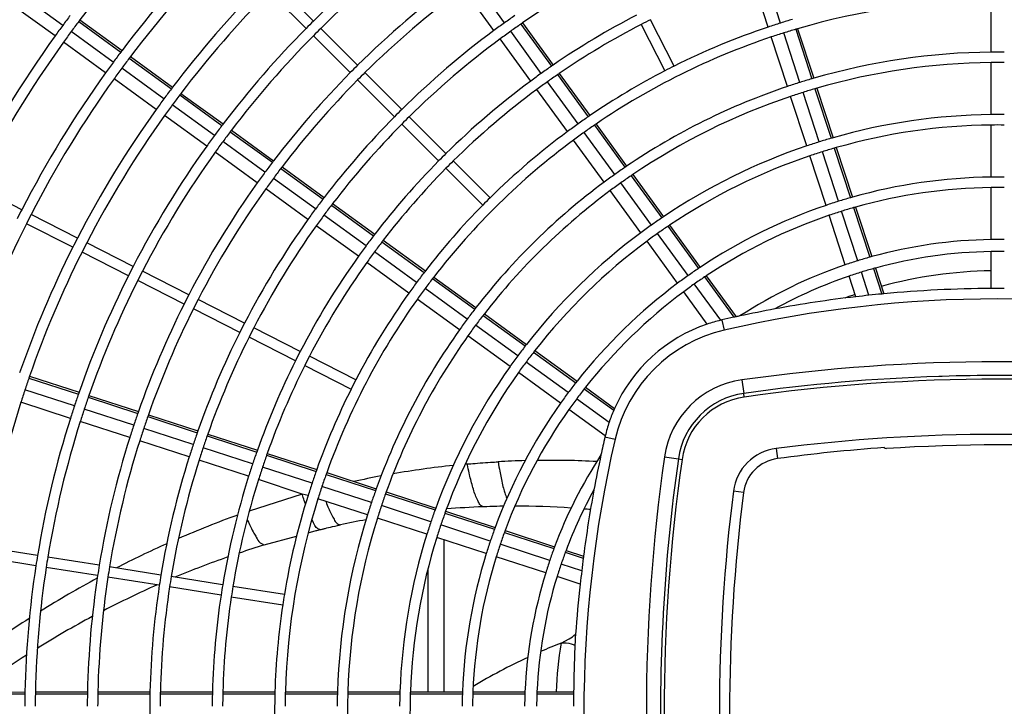
# Model space of a CAD drawing. Extents: x 11866 to 16910, y -3191 to 479.
# Drawn here: x 16462 to 16510, y 285 to 318 of the extents above; entities that cross this region are included whole.
import ezdxf

# ---------------------------------------------------------------- set-up
doc = ezdxf.new("R2010")
doc.units = 0
doc.header["$MEASUREMENT"] = 0
doc.layers.add('General Information', color=4, linetype='CONTINUOUS')

msp = doc.modelspace()

# ---------------------------------------------------------------- linework, layer by layer
at = {"layer": 'General Information', "color": 2, "linetype": 'Continuous'}
for p, q in [((16498.891, 317.789), (16498.119, 320.163)), ((16476.492, 317.883), (16474.727, 319.648)), ((16485.659, 317.798), (16484.191, 319.818)), ((16498.294, 317.595), (16497.523, 319.969)), ((16476.139, 317.53), (16474.374, 319.295)), ((16485.151, 317.43), (16483.684, 319.449)), ((16464.475, 317.676), (16462.455, 319.143)), ((16508.993, 316.393), (16508.993, 318.889)), ((16464.106, 317.168), (16462.086, 318.635)), ((16465.236, 317.862), (16467.256, 316.395)), ((16465.294, 317.939), (16467.314, 316.472)), ((16486.521, 317.793), (16487.989, 315.773)), ((16493.788, 315.723), (16492.654, 317.948)), ((16466.898, 315.915), (16464.879, 317.382)), ((16478.61, 315.765), (16476.845, 317.53)), ((16487.42, 315.375), (16485.952, 317.394)), ((16486.441, 317.739), (16487.909, 315.718)), ((16492.209, 317.721), (16493.343, 315.497)), ((16499.817, 314.939), (16499.045, 317.314)), ((16499.617, 317.488), (16500.389, 315.113)), ((16499.71, 317.516), (16500.482, 315.14)), ((16466.53, 315.407), (16464.51, 316.875)), ((16478.257, 315.412), (16476.492, 317.177)), ((16486.912, 315.006), (16485.444, 317.026)), ((16499.22, 314.746), (16498.448, 317.12)), ((16467.66, 316.101), (16469.68, 314.634)), ((16467.718, 316.178), (16469.738, 314.711)), ((16508.993, 313.397), (16508.993, 315.894)), ((16469.322, 314.154), (16467.302, 315.621)), ((16480.729, 313.647), (16478.963, 315.412)), ((16468.953, 313.646), (16466.934, 315.114)), ((16480.376, 313.293), (16478.61, 315.059)), ((16489.18, 312.951), (16487.713, 314.971)), ((16488.203, 315.314), (16489.67, 313.294)), ((16488.282, 315.369), (16489.75, 313.349)), ((16488.673, 312.582), (16487.205, 314.602)), ((16500.742, 312.09), (16499.971, 314.465)), ((16500.543, 314.638), (16501.315, 312.263)), ((16500.636, 314.665), (16501.408, 312.29)), ((16470.084, 314.34), (16472.104, 312.872)), ((16470.142, 314.417), (16472.162, 312.949)), ((16500.146, 311.896), (16499.374, 314.271)), ((16471.746, 312.393), (16469.726, 313.861)), ((16471.377, 311.886), (16469.357, 313.353)), ((16482.847, 311.528), (16481.082, 313.293)), ((16472.508, 312.579), (16474.528, 311.111)), ((16472.566, 312.656), (16474.586, 311.188)), ((16482.494, 311.175), (16480.729, 312.94)), ((16489.964, 312.89), (16491.432, 310.87)), ((16490.044, 312.945), (16491.512, 310.924)), ((16508.993, 310.401), (16508.993, 312.898)), ((16474.169, 310.632), (16472.15, 312.1)), ((16490.434, 310.159), (16488.966, 312.178)), ((16490.941, 310.528), (16489.474, 312.547)), ((16501.668, 309.241), (16500.897, 311.615)), ((16501.469, 311.788), (16502.241, 309.412)), ((16501.562, 311.815), (16502.334, 309.439)), ((16473.8, 310.125), (16471.781, 311.592)), ((16484.965, 309.41), (16483.2, 311.175)), ((16501.071, 309.047), (16500.3, 311.421)), ((16474.932, 310.818), (16476.952, 309.35)), ((16474.99, 310.895), (16477.01, 309.427)), ((16482.847, 310.822), (16484.612, 309.057)), ((16476.593, 308.872), (16474.573, 310.339)), ((16491.725, 310.466), (16493.194, 308.445)), ((16491.805, 310.52), (16493.273, 308.499)), ((16462.51, 308.839), (16460.286, 309.973)), ((16476.224, 308.364), (16474.204, 309.831)), ((16492.195, 307.735), (16490.727, 309.755)), ((16492.702, 308.104), (16491.235, 310.124)), ((16508.993, 307.405), (16508.993, 309.902)), ((16477.356, 309.056), (16479.376, 307.589)), ((16477.414, 309.133), (16479.435, 307.665)), ((16502.396, 308.937), (16503.168, 306.561)), ((16502.489, 308.963), (16503.261, 306.587)), ((16465.18, 307.479), (16462.955, 308.613)), ((16479.016, 307.111), (16476.997, 308.578)), ((16501.997, 306.198), (16501.226, 308.572)), ((16502.594, 306.392), (16501.822, 308.766)), ((16464.953, 307.035), (16462.729, 308.168)), ((16478.648, 306.603), (16476.628, 308.07)), ((16493.487, 308.041), (16494.955, 306.02)), ((16493.567, 308.095), (16495.036, 306.074)), ((16479.839, 307.372), (16481.859, 305.904)), ((16494.463, 305.68), (16492.996, 307.7)), ((16467.849, 306.119), (16465.624, 307.253)), ((16479.78, 307.295), (16481.8, 305.827)), ((16493.955, 305.311), (16492.488, 307.331)), ((16467.622, 305.675), (16465.398, 306.808)), ((16481.44, 305.35), (16479.42, 306.817)), ((16508.993, 305.06), (16508.993, 306.831)), ((16481.071, 304.842), (16479.052, 306.31)), ((16503.345, 306.015), (16503.741, 304.796)), ((16503.438, 306.04), (16503.84, 304.805)), ((16470.518, 304.759), (16468.294, 305.893)), ((16482.204, 305.534), (16484.225, 304.066)), ((16482.263, 305.61), (16484.284, 304.142)), ((16495.249, 305.616), (16496.655, 303.68)), ((16495.329, 305.67), (16496.758, 303.703)), ((16502.495, 304.664), (16502.175, 305.652)), ((16503.132, 304.735), (16502.771, 305.846)), ((16470.291, 304.315), (16468.067, 305.448)), ((16483.864, 303.589), (16481.844, 305.056)), ((16496.021, 303.536), (16494.757, 305.276)), ((16473.187, 303.399), (16470.963, 304.533)), ((16483.495, 303.081), (16481.475, 304.549)), ((16495.379, 303.352), (16494.249, 304.907)), ((16472.96, 302.955), (16470.736, 304.088)), ((16484.629, 303.772), (16486.649, 302.304)), ((16484.688, 303.849), (16486.709, 302.38)), ((16475.856, 302.039), (16473.632, 303.173)), ((16486.287, 301.828), (16484.268, 303.295)), ((16496.08, 303.55), (16496.192, 303.064)), ((16475.63, 301.594), (16473.405, 302.728)), ((16485.919, 301.32), (16483.899, 302.788)), ((16478.526, 300.679), (16476.301, 301.813)), ((16487.053, 302.011), (16489.074, 300.543)), ((16487.113, 302.087), (16489.134, 300.618)), ((16476.075, 301.368), (16478.299, 300.234)), ((16488.711, 300.067), (16486.691, 301.535)), ((16462.849, 300.769), (16465.223, 299.998)), ((16462.88, 300.861), (16465.255, 300.089)), ((16488.342, 299.559), (16486.323, 301.027)), ((16489.538, 300.325), (16490.932, 299.312)), ((16497.037, 300.678), (16497.129, 300.031)), ((16465.031, 299.432), (16462.657, 300.203)), ((16465.698, 299.844), (16468.073, 299.072)), ((16465.73, 299.935), (16468.105, 299.163)), ((16489.478, 300.249), (16490.892, 299.222)), ((16497.154, 299.856), (16497.129, 300.031)), ((16464.837, 298.835), (16462.463, 299.606)), ((16490.671, 298.643), (16489.115, 299.774)), ((16467.88, 298.506), (16465.506, 299.277)), ((16468.548, 298.918), (16470.923, 298.146)), ((16468.58, 299.009), (16470.955, 298.237)), ((16490.486, 298.002), (16488.746, 299.266)), ((16467.686, 297.909), (16465.312, 298.68)), ((16470.729, 297.58), (16468.355, 298.352)), ((16471.398, 297.992), (16473.772, 297.22)), ((16471.43, 298.083), (16473.805, 297.311)), ((16490.472, 297.942), (16490.958, 297.83)), ((16470.535, 296.983), (16468.161, 297.755)), ((16473.578, 296.654), (16471.204, 297.426)), ((16474.247, 297.066), (16476.622, 296.294)), ((16474.28, 297.157), (16476.655, 296.385)), ((16493.322, 296.988), (16493.992, 296.893)), ((16498.68, 297.39), (16498.742, 296.905)), ((16473.385, 296.058), (16471.01, 296.829)), ((16476.428, 295.729), (16474.053, 296.5)), ((16493.992, 296.893), (16494.166, 296.868)), ((16477.097, 296.14), (16479.473, 295.368)), ((16477.13, 296.231), (16479.505, 295.459)), ((16475.956, 295.192), (16473.859, 295.903)), ((16479.277, 294.803), (16476.902, 295.574)), ((16475.956, 295.192), (16473.417, 294.389)), ((16476.234, 295.132), (16475.956, 295.192)), ((16479.948, 295.214), (16482.323, 294.442)), ((16479.98, 295.305), (16482.356, 294.533)), ((16497.117, 295.28), (16496.632, 295.342)), ((16479.083, 294.206), (16476.709, 294.977)), ((16482.126, 293.877), (16479.752, 294.649)), ((16482.798, 294.287), (16485.174, 293.516)), ((16482.831, 294.378), (16485.207, 293.606)), ((16481.932, 293.28), (16479.558, 294.052)), ((16484.975, 292.951), (16482.601, 293.723)), ((16476.239, 293.346), (16476.621, 293.452)), ((16485.649, 293.361), (16488.025, 292.589)), ((16485.682, 293.452), (16488.058, 292.68)), ((16474.137, 292.763), (16475.684, 293.192)), ((16484.781, 292.354), (16482.407, 293.126)), ((16482.745, 293.016), (16482.745, 285.724)), ((16487.824, 292.026), (16485.45, 292.797)), ((16463.264, 292.261), (16460.798, 292.651)), ((16488.571, 292.412), (16489.432, 292.132)), ((16488.605, 292.502), (16489.445, 292.229)), ((16463.186, 291.767), (16460.72, 292.158)), ((16466.222, 291.792), (16463.757, 292.182)), ((16487.631, 291.429), (16485.256, 292.2)), ((16489.358, 291.527), (16488.371, 291.848)), ((16466.144, 291.299), (16463.679, 291.689)), ((16469.181, 291.323), (16466.716, 291.714)), ((16481.971, 291.58), (16481.971, 285.724)), ((16469.103, 290.83), (16466.637, 291.221)), ((16472.14, 290.855), (16469.674, 291.245)), ((16489.287, 290.89), (16488.177, 291.251)), ((16472.062, 290.362), (16469.596, 290.752)), ((16475.099, 290.386), (16472.633, 290.777)), ((16472.555, 290.283), (16475.021, 289.893)), ((16488.369, 288.064), (16488.748, 288.26)), ((16460.163, 285.704), (16462.66, 285.724)), ((16463.16, 285.724), (16465.657, 285.724)), ((16466.156, 285.724), (16468.653, 285.724)), ((16469.153, 285.724), (16471.65, 285.724)), ((16472.149, 285.724), (16474.647, 285.724)), ((16475.146, 285.724), (16477.644, 285.724)), ((16478.143, 285.724), (16480.641, 285.724)), ((16481.141, 285.724), (16483.639, 285.724)), ((16484.139, 285.724), (16486.637, 285.724)), ((16487.212, 285.724), (16488.97, 285.724)), ((16460.162, 285.627), (16462.658, 285.627)), ((16463.158, 285.627), (16465.655, 285.627)), ((16466.154, 285.627), (16468.651, 285.627)), ((16469.15, 285.627), (16471.647, 285.627)), ((16472.147, 285.627), (16474.644, 285.627)), ((16475.144, 285.627), (16477.641, 285.627)), ((16478.14, 285.627), (16480.638, 285.627)), ((16481.137, 285.627), (16483.635, 285.627)), ((16484.135, 285.627), (16486.633, 285.627)), ((16487.208, 285.627), (16488.968, 285.627))]:
    msp.add_line(p, q, dxfattribs=at)
for centre, radius, start, end in [((16509.307, 284.715), 55.145, 135.2594, 142.9521), ((16509.307, 284.715), 46.657, 126.385, 134.6934), ((16509.307, 284.715), 52.649, 135.2717, 142.9024), ((16509.307, 284.715), 46.158, 126.3892, 134.6901), ((16509.307, 284.715), 52.149, 135.2743, 142.8919), ((16509.307, 284.715), 40.167, 117.3561, 124.5612), ((16509.307, 284.715), 49.653, 135.2881, 142.8361), ((16509.307, 284.715), 43.662, 126.4114, 134.6724), ((16509.307, 284.715), 49.154, 135.291, 142.8243), ((16509.307, 284.715), 43.162, 126.4162, 134.6686), ((16509.307, 284.715), 34.175, 90.5256, 106.3089), ((16509.307, 284.715), 55.644, 143.0609, 143.6767), ((16509.307, 284.715), 55.145, 143.0524, 143.6738), ((16509.307, 284.715), 55.145, 142.9521, 143.0524), ((16509.307, 284.715), 46.657, 134.6934, 135.3066), ((16509.307, 284.715), 40.666, 125.5576, 126.4417), ((16509.307, 284.715), 40.666, 124.7149, 125.5576), ((16509.307, 284.715), 40.167, 124.5612, 124.699), ((16509.307, 284.715), 37.67, 117.3797, 124.4659), ((16509.307, 284.715), 37.171, 116.6152, 117.3848), ((16509.307, 284.715), 34.675, 107.4811, 108.5181), ((16509.307, 284.715), 34.675, 106.4928, 107.4811), ((16509.307, 284.715), 55.644, 143.6767, 144.3228), ((16509.307, 284.715), 55.145, 143.6738, 144.3258), ((16509.307, 284.715), 46.657, 135.3066, 142.7614), ((16509.307, 284.715), 46.158, 134.6901, 135.3099), ((16509.307, 284.715), 40.666, 126.4417, 134.6483), ((16509.307, 284.715), 40.167, 125.5521, 126.4472), ((16509.307, 284.715), 40.167, 124.699, 125.5521), ((16509.307, 284.715), 37.171, 117.3848, 124.4452), ((16509.307, 284.715), 34.675, 108.5181, 116.5875), ((16509.307, 284.715), 34.175, 107.4736, 108.5256), ((16509.307, 284.715), 34.175, 106.4708, 107.4736), ((16509.307, 284.715), 34.175, 106.3089, 106.4708), ((16509.307, 284.715), 55.644, 144.3228, 152.743), ((16509.307, 284.715), 55.145, 144.3258, 152.7406), ((16509.307, 284.715), 46.158, 135.3099, 142.748), ((16509.307, 284.715), 40.167, 126.4472, 134.6439), ((16509.307, 284.715), 34.175, 108.5256, 124.3089), ((16509.307, 284.715), 52.649, 143.0074, 143.6583), ((16509.307, 284.715), 52.649, 142.9024, 143.0074), ((16509.307, 284.715), 31.679, 90.5671, 106.1756), ((16509.307, 284.715), 31.679, 90, 90.5671), ((16509.307, 284.715), 31.679, 89.4321, 90), ((16509.307, 284.715), 52.649, 143.6583, 144.3412), ((16509.307, 284.715), 52.149, 142.9979, 143.655), ((16509.307, 284.715), 52.149, 142.8919, 142.9979), ((16509.307, 284.715), 31.18, 90.5761, 106.1464), ((16509.307, 284.715), 31.18, 89.423, 90.5761), ((16509.307, 284.715), 52.649, 144.3412, 152.7283), ((16509.307, 284.715), 52.149, 143.655, 144.3445), ((16509.307, 284.715), 43.662, 135.3276, 142.6764), ((16509.307, 284.715), 43.662, 134.6724, 135.3276), ((16509.307, 284.715), 43.162, 134.6686, 135.3314), ((16509.307, 284.715), 37.67, 124.6127, 125.5224), ((16509.307, 284.715), 37.67, 124.4659, 124.6127), ((16509.307, 284.715), 34.675, 117.4125, 124.3333), ((16509.307, 284.715), 34.675, 116.5875, 117.4125), ((16509.307, 284.715), 52.149, 144.3445, 152.7257), ((16509.307, 284.715), 43.162, 135.3314, 142.6611), ((16509.307, 284.715), 37.67, 126.4769, 134.6203), ((16509.307, 284.715), 37.67, 125.5224, 126.4769), ((16509.307, 284.715), 37.171, 125.516, 126.4833), ((16509.307, 284.715), 37.171, 124.5941, 125.516), ((16509.307, 284.715), 37.171, 124.4452, 124.5941), ((16509.307, 284.715), 31.679, 107.4321, 108.5671), ((16509.307, 284.715), 31.679, 106.3503, 107.4321), ((16509.307, 284.715), 31.679, 106.1756, 106.3503), ((16509.307, 284.715), 49.653, 142.9476, 143.6377), ((16509.307, 284.715), 49.653, 142.8361, 142.9476), ((16509.307, 284.715), 37.171, 126.4833, 134.6152), ((16509.307, 284.715), 31.679, 108.5671, 124.1756), ((16509.307, 284.715), 31.18, 107.423, 108.5761), ((16509.307, 284.715), 31.18, 106.3239, 107.423), ((16509.307, 284.715), 31.18, 106.1464, 106.3239), ((16509.307, 284.715), 49.653, 143.6377, 144.3618), ((16509.307, 284.715), 49.154, 142.9369, 143.634), ((16509.307, 284.715), 49.154, 142.8243, 142.9369), ((16509.307, 284.715), 31.18, 108.5761, 124.1464), ((16509.307, 284.715), 49.653, 144.3618, 152.7119), ((16509.307, 284.715), 49.154, 143.634, 144.3655), ((16509.307, 284.715), 40.666, 134.6483, 135.3517), ((16509.307, 284.715), 49.154, 144.3655, 152.709), ((16509.307, 284.715), 40.666, 135.3517, 142.5789), ((16509.307, 284.715), 40.167, 134.6439, 135.3561), ((16509.307, 284.715), 34.675, 124.4928, 125.4811), ((16509.307, 284.715), 34.675, 124.3333, 124.4928), ((16509.307, 284.715), 28.683, 90.6263, 105.985), ((16509.307, 284.715), 28.683, 90, 90.6263), ((16509.307, 284.715), 28.683, 89.3728, 90), ((16509.307, 284.715), 46.657, 142.88, 143.6144), ((16509.307, 284.715), 46.657, 142.7614, 142.88), ((16509.307, 284.715), 46.158, 142.8679, 143.6102), ((16509.307, 284.715), 46.158, 142.748, 142.8679), ((16509.307, 284.715), 40.167, 135.3561, 142.5612), ((16509.307, 284.715), 34.675, 126.5181, 134.5875), ((16509.307, 284.715), 34.675, 125.4811, 126.5181), ((16509.307, 284.715), 34.175, 124.4708, 125.4736), ((16509.307, 284.715), 34.175, 124.3089, 124.4708), ((16509.307, 284.715), 28.184, 90.6374, 105.9493), ((16509.307, 284.715), 28.184, 89.3617, 90.6374), ((16509.307, 284.715), 46.657, 143.6144, 144.385), ((16509.307, 284.715), 46.158, 143.6102, 144.3892), ((16509.307, 284.715), 34.175, 126.5256, 142.3089), ((16509.307, 284.715), 34.175, 125.4736, 126.5256), ((16509.307, 284.715), 28.683, 107.3728, 108.6263), ((16509.307, 284.715), 28.683, 106.1779, 107.3728), ((16509.307, 284.715), 28.683, 105.985, 106.1779), ((16509.307, 284.715), 46.657, 144.385, 152.6934), ((16509.307, 284.715), 28.683, 108.6263, 123.985), ((16509.307, 284.715), 28.184, 107.3617, 108.6374), ((16509.307, 284.715), 28.184, 106.1456, 107.3617), ((16509.307, 284.715), 28.184, 105.9493, 106.1456), ((16509.307, 284.715), 46.158, 144.3892, 152.6901), ((16509.307, 284.715), 43.662, 142.6764, 142.8031), ((16509.307, 284.715), 37.67, 135.3797, 142.4659), ((16509.307, 284.715), 37.67, 134.6203, 135.3797), ((16509.307, 284.715), 37.171, 134.6152, 135.3848), ((16509.307, 284.715), 28.184, 108.6374, 123.9493), ((16509.307, 284.715), 43.662, 142.8031, 143.5879), ((16509.307, 284.715), 43.162, 142.7893, 143.5832), ((16509.307, 284.715), 43.162, 142.6611, 142.7893), ((16509.307, 284.715), 37.171, 135.3848, 142.4452), ((16509.307, 284.715), 31.679, 124.3503, 125.4321), ((16509.307, 284.715), 31.679, 124.1756, 124.3503), ((16509.307, 284.715), 43.662, 143.5879, 144.4114), ((16509.307, 284.715), 43.162, 143.5832, 144.4162), ((16509.307, 284.715), 31.679, 125.4321, 126.5671), ((16509.307, 284.715), 31.18, 124.3239, 125.423), ((16509.307, 284.715), 31.18, 124.1464, 124.3239), ((16509.307, 284.715), 25.688, 90.6993, 105.7499), ((16509.307, 284.715), 25.688, 90, 90.6993), ((16509.307, 284.715), 25.688, 89.2996, 90), ((16509.307, 284.715), 43.662, 144.4114, 152.6724), ((16509.307, 284.715), 43.162, 144.4162, 152.6686), ((16509.307, 284.715), 31.679, 126.5671, 142.1756), ((16509.307, 284.715), 31.18, 126.5761, 142.1464), ((16509.307, 284.715), 31.18, 125.423, 126.5761), ((16509.307, 284.715), 25.188, 90.7132, 105.7053), ((16509.307, 284.715), 25.188, 89.2857, 90.7132), ((16509.307, 284.715), 40.666, 142.7149, 143.5576), ((16509.307, 284.715), 40.666, 142.5789, 142.7149), ((16509.307, 284.715), 34.675, 134.5875, 135.4125), ((16509.307, 284.715), 25.688, 105.9654, 107.2996), ((16509.307, 284.715), 25.688, 105.7499, 105.9654), ((16509.307, 284.715), 52.649, 152.7283, 153.2717), ((16509.307, 284.715), 40.666, 143.5576, 144.4417), ((16509.307, 284.715), 40.167, 142.699, 143.5521), ((16509.307, 284.715), 40.167, 142.5612, 142.699), ((16509.307, 284.715), 34.675, 135.4125, 142.3333), ((16509.307, 284.715), 25.688, 108.6993, 123.7499), ((16509.307, 284.715), 25.688, 107.2996, 108.6993), ((16509.307, 284.715), 25.188, 105.925, 107.2857), ((16509.307, 284.715), 25.188, 105.7053, 105.925), ((16509.307, 284.715), 52.149, 152.7257, 153.2743), ((16509.307, 284.715), 40.666, 144.4417, 152.6483), ((16509.307, 284.715), 40.167, 143.5521, 144.4472), ((16509.307, 284.715), 28.683, 124.1779, 125.3728), ((16509.307, 284.715), 28.683, 123.985, 124.1779), ((16509.307, 284.715), 25.188, 108.7132, 123.7053), ((16509.307, 284.715), 25.188, 107.2857, 108.7132), ((16509.307, 284.715), 52.149, 153.2743, 160.8919), ((16509.307, 284.715), 40.167, 144.4472, 152.6439), ((16509.307, 284.715), 28.683, 125.3728, 126.6263), ((16509.307, 284.715), 28.184, 124.1456, 125.3617), ((16509.307, 284.715), 28.184, 123.9493, 124.1456), ((16509.307, 284.715), 49.653, 152.7119, 153.2881), ((16509.307, 284.715), 37.67, 142.6127, 143.5224), ((16509.307, 284.715), 37.67, 142.4659, 142.6127), ((16509.307, 284.715), 37.171, 142.4452, 142.5941), ((16509.307, 284.715), 28.683, 126.6263, 141.985), ((16509.307, 284.715), 28.184, 125.3617, 126.6374), ((16509.307, 284.715), 22.692, 90.7917, 105.4527), ((16509.307, 284.715), 22.692, 89.2072, 90.7917), ((16509.307, 284.715), 49.653, 153.2881, 160.8361), ((16509.307, 284.715), 49.154, 152.709, 153.291), ((16509.307, 284.715), 37.67, 143.5224, 144.4769), ((16509.307, 284.715), 37.171, 142.5941, 143.516), ((16509.307, 284.715), 28.184, 126.6374, 141.9493), ((16509.307, 284.715), 49.154, 153.291, 160.8243), ((16509.307, 284.715), 37.67, 144.4769, 152.6203), ((16509.307, 284.715), 37.171, 143.516, 144.4833), ((16509.307, 284.715), 22.692, 105.6966, 107.2072), ((16509.307, 284.715), 22.692, 105.4527, 105.6966), ((16509.307, 284.715), 22.118, 90.8122, 105.3865), ((16509.307, 284.715), 22.118, 89.1866, 90.8122), ((16509.307, 284.715), 46.657, 152.6934, 153.3066), ((16509.307, 284.715), 37.171, 144.4833, 152.6152), ((16509.307, 284.715), 25.688, 123.9654, 125.2996), ((16509.307, 284.715), 25.688, 123.7499, 123.9654), ((16509.307, 284.715), 22.692, 108.7917, 123.016), ((16509.307, 284.715), 22.692, 107.2072, 108.7917), ((16509.307, 284.715), 22.118, 105.6368, 107.1866), ((16509.307, 284.715), 22.118, 105.3865, 105.6368), ((16509.307, 284.715), 46.657, 153.3066, 160.7614), ((16509.307, 284.715), 46.158, 152.6901, 153.3099), ((16509.307, 284.715), 34.675, 142.4928, 143.4811), ((16509.307, 284.715), 34.675, 142.3333, 142.4928), ((16509.307, 284.715), 34.175, 142.4708, 143.4736), ((16509.307, 284.715), 34.175, 142.3089, 142.4708), ((16509.307, 284.715), 25.688, 125.2996, 126.6993), ((16509.307, 284.715), 25.188, 123.925, 125.2857), ((16509.307, 284.715), 25.188, 123.7053, 123.925), ((16509.307, 284.715), 22.118, 108.8122, 118.9001), ((16509.307, 284.715), 22.118, 107.1866, 108.8122), ((16509.317, 284.693), 21.219, 90.8734, 105.2827), ((16509.307, 284.715), 46.158, 153.3099, 160.748), ((16509.307, 284.715), 34.675, 143.4811, 144.5181), ((16509.307, 284.715), 34.175, 143.4736, 144.5256), ((16509.307, 284.715), 25.688, 126.6993, 141.7499), ((16509.307, 284.715), 25.188, 125.2857, 126.7132), ((16509.307, 246.396), 58.665, 90.30621, 95.34742), ((16509.307, 246.396), 58.665, 89.69333, 90.30621), ((16509.307, 284.715), 43.662, 152.6724, 153.3276), ((16509.307, 284.715), 43.162, 152.6686, 153.3314), ((16509.307, 284.715), 34.175, 144.5256, 160.3089), ((16509.307, 284.715), 34.675, 144.5181, 152.5875), ((16509.307, 284.715), 25.188, 126.7132, 141.7053), ((16509.307, 246.396), 58.166, 76.9695, 103.0305), ((16509.307, 246.396), 58.665, 96.66747, 100.49841), ((16509.317, 284.69), 21.222, 108.8514, 110.2513), ((16509.307, 246.396), 58.665, 96.0417, 96.66747), ((16509.307, 246.396), 58.665, 95.44402, 96.0417), ((16509.307, 246.396), 58.665, 95.34742, 95.44402), ((16509.307, 284.715), 43.662, 153.3276, 160.6764), ((16509.307, 284.715), 43.162, 153.3314, 160.6611), ((16509.307, 284.715), 31.679, 142.3503, 143.4321), ((16509.307, 284.715), 31.679, 142.1756, 142.3503), ((16509.307, 246.396), 58.665, 100.49841, 102.167), ((16509.307, 284.715), 31.679, 143.4321, 144.5671), ((16509.307, 284.715), 31.18, 142.3239, 143.423), ((16509.307, 284.715), 31.18, 142.1464, 142.3239), ((16509.307, 246.396), 58.665, 102.45417, 103.0305), ((16509.307, 246.396), 58.665, 102.3513, 102.45417), ((16509.307, 246.396), 58.665, 102.167, 102.3513), ((16509.307, 284.715), 40.666, 152.6483, 153.3517), ((16509.307, 284.715), 40.167, 152.6439, 153.3561), ((16509.307, 284.715), 31.18, 143.423, 144.5761), ((16497.768, 296.254), 7.489, 108.6031, 155.899), ((16497.768, 296.254), 7.489, 103.494, 108.6031), ((16497.768, 296.254), 7.489, 103.0305, 103.494), ((16509.307, 284.715), 40.666, 153.3517, 160.5789), ((16509.307, 284.715), 40.167, 153.3561, 160.5612), ((16509.307, 284.715), 31.679, 144.5671, 160.1756), ((16509.307, 284.715), 31.18, 144.5761, 160.1464), ((16497.768, 296.254), 6.99, 103.0305, 166.9695), ((16509.307, 284.715), 28.683, 142.1779, 143.3728), ((16509.307, 284.715), 28.683, 141.985, 142.1779), ((16509.307, 284.715), 37.67, 152.6203, 153.3797), ((16509.307, 284.715), 37.171, 152.6152, 153.3848), ((16509.307, 284.715), 28.683, 143.3728, 144.6263), ((16509.307, 284.715), 28.184, 142.1456, 143.3617), ((16509.307, 284.715), 28.184, 141.9493, 142.1456), ((16509.307, 284.715), 37.67, 153.3797, 160.4659), ((16509.307, 284.715), 37.171, 153.3848, 160.4452), ((16509.307, 284.715), 28.683, 144.6263, 159.985), ((16509.307, 284.715), 28.184, 143.3617, 144.6374), ((16509.307, 214.192), 87.351, 81.92542, 98.07458), ((16509.307, 284.715), 49.154, 160.9369, 161.634), ((16509.307, 284.715), 49.154, 160.8243, 160.9369), ((16509.307, 284.715), 28.184, 144.6374, 159.9493), ((16509.307, 214.192), 86.698, 91.86334, 98.07458), ((16509.307, 214.192), 86.698, 91.75903, 91.86334), ((16509.307, 214.192), 86.698, 91.75903, 91.86334), ((16509.307, 214.192), 86.698, 88.22695, 91.75903), ((16509.307, 284.715), 34.675, 152.5875, 153.4125), ((16509.307, 284.715), 25.688, 141.9654, 143.2996), ((16509.307, 284.715), 25.688, 141.7499, 141.9654), ((16509.307, 284.715), 25.188, 141.7053, 141.925), ((16497.635, 296.361), 4.358, 97.8825, 171.7338), ((16509.307, 214.192), 86.521, 81.92542, 98.07458), ((16509.307, 284.715), 49.154, 161.634, 162.3655), ((16509.307, 284.715), 46.657, 160.88, 161.6144), ((16509.307, 284.715), 46.657, 160.7614, 160.88), ((16509.307, 284.715), 46.158, 160.8679, 161.6102), ((16509.307, 284.715), 46.158, 160.748, 160.8679), ((16509.307, 284.715), 34.675, 153.4125, 160.3333), ((16509.307, 284.715), 25.688, 143.2996, 144.6993), ((16509.307, 284.715), 25.188, 141.925, 143.2857), ((16497.648, 296.374), 3.693, 98.0746, 171.9254), ((16497.648, 296.374), 3.516, 98.0746, 171.9254), ((16509.307, 284.715), 49.154, 162.3655, 170.709), ((16509.307, 284.715), 46.657, 161.6144, 162.385), ((16509.307, 284.715), 25.688, 144.6993, 159.7499), ((16509.307, 284.715), 25.188, 143.2857, 144.7132), ((16509.307, 284.715), 46.158, 161.6102, 162.3892), ((16509.307, 284.715), 43.662, 160.8031, 161.5879), ((16509.307, 284.715), 43.662, 160.6764, 160.8031), ((16509.307, 284.715), 43.162, 160.7893, 161.5832), ((16509.307, 284.715), 43.162, 160.6611, 160.7893), ((16509.307, 284.715), 25.188, 144.7132, 159.7053), ((16497.768, 296.254), 7.489, 156.6548, 161.3932), ((16497.768, 296.254), 7.489, 155.899, 156.6548), ((16509.307, 284.715), 46.657, 162.385, 170.6934), ((16509.307, 284.715), 46.158, 162.3892, 170.6901), ((16509.307, 284.715), 43.662, 161.5879, 162.4114), ((16497.768, 296.254), 7.489, 161.3932, 166.5022), ((16509.307, 284.715), 43.162, 161.5832, 162.4162), ((16509.307, 284.715), 40.666, 160.7149, 161.5576), ((16509.307, 284.715), 40.666, 160.5789, 160.7149), ((16509.307, 284.715), 40.167, 160.699, 161.5521), ((16509.307, 284.715), 40.167, 160.5612, 160.699), ((16547.626, 284.715), 58.665, 166.9695, 167.833), ((16497.768, 296.254), 7.489, 166.5022, 166.9695), ((16509.307, 214.192), 83.873, 82.72087, 97.27913), ((16509.307, 284.715), 43.662, 162.4114, 170.6724), ((16509.307, 284.715), 43.162, 162.4162, 170.6686), ((16509.307, 284.715), 40.666, 161.5576, 162.4417), ((16547.626, 284.715), 58.166, 166.9695, 193.0305), ((16509.332, 214.192), 83.368, 86.31828, 93.68172), ((16509.307, 284.715), 40.666, 162.4417, 170.6483), ((16509.307, 284.715), 40.167, 161.5521, 162.4472), ((16509.307, 284.715), 37.67, 160.6127, 161.5224), ((16509.307, 284.715), 37.67, 160.4659, 160.6127), ((16509.307, 284.715), 37.171, 160.5941, 161.516), ((16509.307, 284.715), 37.171, 160.4452, 160.5941), ((16509.307, 284.715), 22.692, 146.984, 159.4527), ((16547.626, 284.715), 58.665, 167.833, 169.50159), ((16579.83, 284.715), 87.373, 171.92542, 188.07458), ((16498.98, 295.042), 2.367, 97.2791, 172.7209), ((16509.864, 214.248), 83.401, 94.13215, 97.66364), ((16503.998, 297.637), 0.25, 235, 265.6109), ((16503.998, 297.637), 0.25, 235, 265.6109), ((16509.307, 284.715), 40.167, 162.4472, 170.6439), ((16509.307, 284.715), 37.67, 161.5224, 162.4769), ((16509.307, 284.715), 37.171, 161.516, 162.4833), ((16487.825, 252.797), 44.024, 96.0415, 99.8286), ((16487.825, 252.797), 44.024, 95.1476, 95.2884), ((16487.827, 252.857), 43.965, 91.5442, 93.2267), ((16487.826, 252.857), 43.965, 87.0643, 90.7948), ((16579.83, 284.715), 86.698, 171.92542, 181.76289), ((16579.83, 284.715), 86.521, 171.92542, 188.07458), ((16498.98, 295.042), 1.877, 97.2791, 172.7209), ((16509.307, 284.715), 37.67, 162.4769, 170.6203), ((16509.307, 284.715), 34.675, 160.4928, 161.4811), ((16509.307, 284.715), 34.675, 160.3333, 160.4928), ((16509.307, 284.715), 34.175, 160.4708, 161.4736), ((16509.307, 284.715), 34.175, 160.3089, 160.4708), ((16487.825, 252.797), 44.024, 100.5907, 102.3198), ((16509.307, 284.715), 37.171, 162.4833, 170.6152), ((16509.307, 284.715), 34.675, 161.4811, 162.5181), ((16509.307, 284.715), 34.175, 161.4736, 162.5256), ((16509.307, 284.715), 34.675, 162.5181, 170.5875), ((16509.307, 284.715), 31.679, 160.3503, 161.4321), ((16509.307, 284.715), 31.679, 160.1756, 160.3503), ((16509.307, 284.715), 31.18, 160.3239, 161.423), ((16509.307, 284.715), 31.18, 160.1464, 160.3239), ((16509.307, 284.715), 22.118, 151.0999, 159.3865), ((16547.626, 284.715), 58.665, 169.50159, 172.64106), ((16579.83, 284.715), 83.873, 172.72087, 187.27913), ((16579.83, 284.715), 83.384, 172.72087, 187.27913), ((16509.307, 284.715), 34.175, 162.5256, 178.3089), ((16509.307, 284.715), 31.679, 161.4321, 162.5671), ((16509.307, 284.715), 31.18, 161.423, 162.5761), ((16486.191, 255.298), 39.327, 86.1236, 90.0601), ((16489.594, 247.916), 49.216, 109.8915, 113.4372), ((16509.307, 284.715), 31.679, 162.5671, 178.1756), ((16509.307, 284.715), 28.683, 160.1779, 161.3728), ((16509.307, 284.715), 28.683, 159.985, 160.1779), ((16509.307, 284.715), 28.184, 160.1456, 161.3617), ((16509.307, 284.715), 28.184, 159.9493, 160.1456), ((16485.995, 256.439), 38.179, 92.0614, 94.692), ((16486.191, 255.298), 39.327, 84.7687, 85.2239), ((16485.995, 256.439), 38.179, 100.5406, 102.4204), ((16509.307, 284.715), 31.18, 162.5761, 178.1464), ((16509.307, 284.715), 28.683, 161.3728, 162.6263), ((16509.307, 284.715), 28.184, 161.3617, 162.6374), ((16509.307, 284.715), 28.683, 162.6263, 177.985), ((16509.307, 284.715), 25.688, 159.9654, 161.2996), ((16509.307, 284.715), 25.688, 159.7499, 159.9654), ((16509.307, 284.715), 25.188, 159.925, 161.2857), ((16509.307, 284.715), 25.188, 159.7053, 159.925), ((16489.594, 247.916), 49.216, 114.1516, 117.2716), ((16487.61, 248.732), 46.046, 107.0139, 108.5857), ((16509.307, 284.715), 28.184, 162.6374, 177.9493), ((16509.307, 284.715), 25.688, 161.2996, 162.6993), ((16509.307, 284.715), 25.188, 161.2857, 162.7132), ((16509.307, 284.715), 46.657, 170.6934, 171.3066), ((16509.307, 284.715), 25.688, 162.6993, 177.7499), ((16509.307, 284.715), 22.692, 159.6966, 161.2072), ((16509.307, 284.715), 22.692, 159.4527, 159.6966), ((16509.307, 284.715), 22.118, 159.6368, 161.1866), ((16509.307, 284.715), 22.118, 159.3865, 159.6368), ((16509.307, 284.715), 46.158, 170.6901, 171.3099), ((16509.307, 284.715), 43.662, 170.6724, 171.3276), ((16487.61, 248.732), 46.046, 109.3076, 112.683), ((16509.307, 284.715), 25.188, 162.7132, 177.7053), ((16509.307, 284.715), 22.692, 161.2072, 162.7917), ((16509.307, 284.715), 22.118, 161.1866, 162.8122), ((16547.626, 284.715), 58.665, 172.737, 173.33206), ((16547.626, 284.715), 58.665, 172.64106, 172.737), ((16509.307, 284.715), 46.657, 171.3066, 178.7614), ((16509.307, 284.715), 46.158, 171.3099, 178.748), ((16509.307, 284.715), 43.162, 170.6686, 171.3314), ((16509.307, 284.715), 40.666, 170.6483, 171.3517), ((16509.307, 284.715), 22.692, 162.7917, 177.4527), ((16547.626, 284.715), 58.665, 173.33206, 173.95783), ((16489.594, 247.916), 49.216, 118.4796, 122.1473), ((16509.307, 284.715), 43.662, 171.3276, 178.6764), ((16509.307, 284.715), 43.162, 171.3314, 178.6611), ((16487.61, 248.732), 46.046, 113.8468, 117.3945), ((16509.307, 284.715), 40.167, 170.6439, 171.3561), ((16509.307, 284.715), 37.67, 170.6203, 171.3797), ((16509.307, 284.715), 22.118, 162.8122, 177.3865), ((16547.58, 284.197), 58.676, 173.44957, 175.8097), ((16509.307, 284.715), 40.666, 171.3517, 178.5789), ((16509.307, 284.715), 40.167, 171.3561, 178.5612), ((16509.307, 284.715), 37.67, 171.3797, 178.4659), ((16509.307, 284.715), 37.171, 170.6152, 171.3848), ((16509.307, 284.715), 34.675, 170.5875, 171.4125), ((16509.307, 284.715), 37.171, 171.3848, 178.4452), ((16509.307, 284.715), 34.675, 171.4125, 178.3333), ((16489.594, 247.916), 49.216, 122.8883, 126.634), ((16487.61, 248.732), 46.046, 118.1444, 121.9364), ((16487.142, 290.839), 3.038, 301.9052, 309.1766), ((16547.643, 285.171), 58.676, 176.76251, 179.45968), ((16499.204, 260.739), 29.394, 111.6285, 113.7085), ((16509.33, 284.693), 21.23, 170.8627, 177.2162), ((16487.611, 248.733), 46.046, 122.7053, 125.0462), ((16499.204, 260.739), 29.394, 115.0217, 120.805), ((16509.307, 284.715), 46.657, 178.7614, 178.88), ((16509.307, 284.715), 46.158, 178.748, 178.8679), ((16509.307, 284.715), 43.662, 178.6764, 178.8031), ((16509.307, 284.715), 43.162, 178.6611, 178.7893), ((16509.307, 284.715), 40.666, 178.5789, 178.7149), ((16509.307, 284.715), 40.167, 178.5612, 178.699), ((16509.307, 284.715), 37.67, 178.4659, 178.6127), ((16509.307, 284.715), 37.171, 178.4452, 178.5941), ((16509.307, 284.715), 34.675, 178.3333, 178.4928), ((16509.307, 284.715), 34.175, 178.3089, 178.4708), ((16509.307, 284.715), 31.679, 178.1756, 178.3503), ((16509.307, 284.715), 31.18, 178.1464, 178.3239), ((16509.307, 284.715), 28.683, 177.985, 178.1779), ((16509.307, 284.715), 28.184, 177.9493, 178.1456), ((16509.307, 284.715), 25.688, 177.7499, 177.9654), ((16509.307, 284.715), 25.188, 177.7053, 177.925), ((16509.307, 284.715), 22.692, 177.4527, 177.6966), ((16509.307, 284.715), 22.118, 177.3865, 177.6368), ((16547.626, 284.715), 58.665, 179.01495, 179.10924), ((16509.307, 284.715), 46.657, 178.88, 179.6144), ((16509.307, 284.715), 46.158, 178.8679, 179.6102), ((16509.307, 284.715), 43.662, 178.8031, 179.5879), ((16509.307, 284.715), 43.162, 178.7893, 179.5832), ((16509.307, 284.715), 40.666, 178.7149, 179.5576), ((16509.307, 284.715), 40.167, 178.699, 179.5521), ((16509.307, 284.715), 37.67, 178.6127, 179.5224), ((16509.307, 284.715), 37.171, 178.5941, 179.516), ((16509.307, 284.715), 34.675, 178.4928, 179.4811), ((16509.307, 284.715), 34.175, 178.4708, 179.4736), ((16509.307, 284.715), 31.679, 178.3503, 179.4321), ((16509.307, 284.715), 31.18, 178.3239, 179.423), ((16509.307, 284.715), 28.683, 178.1779, 179.3728), ((16509.307, 284.715), 28.184, 178.1456, 179.3617), ((16509.307, 284.715), 25.688, 177.9654, 179.2996), ((16509.307, 284.715), 25.188, 177.925, 179.2857), ((16509.307, 284.715), 22.692, 177.6966, 179.2072), ((16509.307, 284.715), 22.118, 177.6368, 179.1866), ((16547.626, 284.715), 58.665, 179.10924, 179.69333), ((16509.307, 284.715), 40.666, 179.5576, 180.4417), ((16509.307, 284.715), 34.675, 179.4811, 180.5181), ((16509.307, 284.715), 31.18, 179.423, 180.5761), ((16509.307, 284.715), 28.184, 179.3617, 180.6374)]:
    msp.add_arc(centre, radius, start, end, dxfattribs=at)
for points, knots in [([(16483.875, 296.644), (16483.936, 296.649), (16484.613, 296.71), (16485.291, 296.748), (16485.352, 296.752)], [0, 0, 0, 0, 0.741233, 1.481729, 1.481729, 1.481729, 1.481729]), ([(16484.622, 294.593), (16484.613, 294.598), (16484.463, 294.685), (16484.394, 294.852), (16484.273, 295.091), (16484.183, 295.368), (16484.094, 295.665), (16484.011, 295.992), (16483.946, 296.271), (16483.88, 296.616), (16483.875, 296.644)], [0, 0, 0, 0, 0.124986, 0.341159, 0.607542, 0.904602, 1.218689, 1.544582, 1.87971, 2.223482, 2.223482, 2.223482, 2.223482]), ([(16485.352, 296.752), (16485.357, 296.723), (16485.412, 296.365), (16485.468, 296.073), (16485.538, 295.735), (16485.616, 295.436), (16485.675, 295.224), (16485.759, 295.012), (16485.766, 294.995)], [0, 0, 0, 0, 0.354353, 0.701449, 1.039235, 1.363993, 1.594674, 1.80854, 1.80854, 1.80854, 1.80854]), ([(16476.111, 294.733), (16476.104, 294.753), (16476.029, 294.962), (16475.962, 295.173), (16475.956, 295.192)], [0, 0, 0, 0, 0.2477065, 0.4838292, 0.4838292, 0.4838292, 0.4838292]), ([(16477.083, 294.856), (16477.092, 294.834), (16477.196, 294.572), (16477.278, 294.393), (16477.373, 294.185), (16477.491, 293.996), (16477.568, 293.802), (16477.77, 293.729), (16477.783, 293.724)], [0, 0, 0, 0, 0.279707, 0.542723, 0.696216, 0.95055, 1.200852, 1.366102, 1.366102, 1.366102, 1.366102]), ([(16485.606, 294.621), (16485.566, 294.62), (16485.115, 294.613), (16484.664, 294.595), (16484.622, 294.593)], [0, 0, 0, 0, 0.4777715, 0.9844346, 0.9844346, 0.9844346, 0.9844346]), ([(16473.31, 293.986), (16473.324, 293.958), (16473.488, 293.611), (16473.609, 293.37), (16473.778, 293.1), (16473.862, 292.883), (16474.12, 292.771), (16474.137, 292.763)], [0, 0, 0, 0, 0.377976, 0.737758, 0.963431, 1.289228, 1.507907, 1.507907, 1.507907, 1.507907]), ([(16476.806, 293.499), (16476.794, 293.504), (16476.603, 293.582), (16476.548, 293.739), (16476.422, 293.966), (16476.412, 293.984)], [0, 0, 0, 0, 0.1523105, 0.3945423, 0.6440638, 0.6440638, 0.6440638, 0.6440638]), ([(16476.806, 293.499), (16476.812, 293.5), (16476.879, 293.514), (16476.931, 293.529), (16476.993, 293.544), (16477.153, 293.582), (16477.371, 293.633), (16477.753, 293.718), (16477.783, 293.724)], [0, 0, 0, 0, 0.066302, 0.132629, 0.191595, 0.250524, 0.625075, 1.002596, 1.002596, 1.002596, 1.002596]), ([(16476.621, 293.452), (16476.629, 293.454), (16476.714, 293.475), (16476.799, 293.497), (16476.806, 293.499)], [0, 0, 0, 0, 0.0955895, 0.1911512, 0.1911512, 0.1911512, 0.1911512]), ([(16488.369, 288.064), (16488.401, 288.066), (16488.73, 288.108), (16489.025, 287.961), (16489.051, 287.95)], [0, 0, 0, 0, 0.3727486, 0.699207, 0.699207, 0.699207, 0.699207])]:
    msp.add_open_spline(points, degree=3, knots=knots, dxfattribs=at)

doc.saveas('drawing.dxf')
